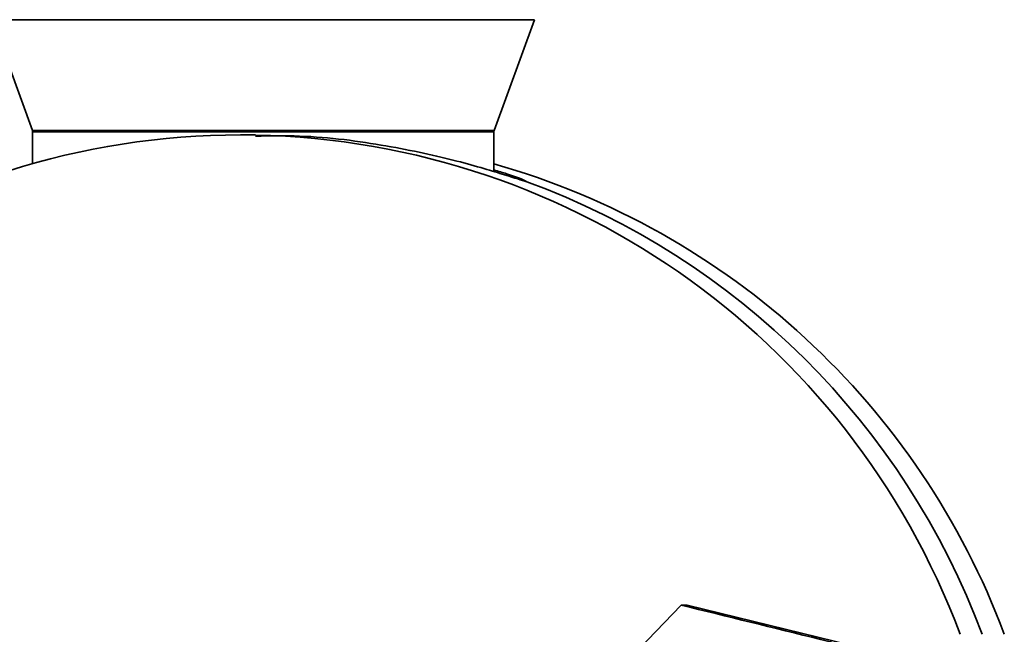
# Model space of a CAD drawing. Units: inches. Extents: x 0.5 to 33.5, y 0.5 to 21.
# Drawn here: x 11.6 to 11.8, y 12.2 to 12.3 of the extents above; entities that cross this region are included whole.
import ezdxf

# ---------------------------------------------------------------- set-up
doc = ezdxf.new("R2010")
doc.units = ezdxf.units.IN
doc.header["$MEASUREMENT"] = 0

msp = doc.modelspace()

# ---------------------------------------------------------------- linework, layer by layer
at = {"color": 7, "linetype": 'Continuous', "lineweight": 35}
for p, q in [((11.5461499185, 12.3242083147), (11.5570854069, 12.2941633073)), ((11.6196457143, 12.3242083147), (11.5461499185, 12.3242083147)), ((11.69314151, 12.3242083147), (11.6196457143, 12.3242083147)), ((11.6822060217, 12.2941633073), (11.69314151, 12.3242083147)), ((11.5570854069, 12.2941633073), (11.6822060217, 12.2941633073)), ((11.5571457143, 12.2938212872), (11.5571457143, 12.2852233233)), ((11.6196457143, 12.2938212872), (11.5571457143, 12.2938212872)), ((11.6821457143, 12.2938212872), (11.6196457143, 12.2938212872)), ((11.6821457143, 12.2830192445), (11.6821457143, 12.2938212872)), ((11.6175562929, 12.2929976142), (11.6135024725, 12.2929976142)), ((11.7329313629, 12.1655820825), (11.7036169495, 12.135127271)), ((11.7345869883, 12.1655820825), (11.7329313629, 12.1655820825)), ((11.7345869883, 12.1655820825), (11.8164354825, 12.1455739037))]:
    msp.add_line(p, q, dxfattribs=at)
for centre, radius, start, end in [((11.5561457143, 12.2938212872), 0.0010000000000018, 0, 19.9999999999), ((11.6831457143, 12.2938212872), 0.0010000000000002, 160, 180), ((11.6135024725, 12.0847704359), 0.2082166771540366, 20.492605117, 159.507394883), ((11.6254439444, 12.0847287486), 0.2082782358110095, 20.4985188329, 74.2023670665), ((11.6194383243, 12.0847207274), 0.2082902391997255, 20.4996400184, 69.8686725774), ((11.6194383243, 12.0847207274), 0.2082902391997255, 20.4996400184, 69.8686725774)]:
    msp.add_arc(centre, radius, start, end, dxfattribs=at)
for points, knots in [([(11.69112622345606, 12.2802857264833), (11.68959009410601, 12.28076879594283), (11.68652037069775, 12.28173413758393), (11.67274393385781, 12.28598171454345), (11.65356362860019, 12.29019256450143), (11.63382016747235, 12.29291399701709), (11.62155215579174, 12.29272485136696), (11.61755605461282, 12.29266324031089)], [0, 0, 0, 0, 0.2177068355993902, 0.4350543587702038, 0.6609659398186368, 0.8895652822268535, 1, 1, 1, 1]), ([(11.68214571428571, 12.28352509453187), (11.68336441279275, 12.28315560708759), (11.68937608434695, 12.28133297651441), (11.69034985645018, 12.28075028976677), (11.69112622345606, 12.2802857264833)], [0, 0, 0, 0, 0.2027220708994829, 0.9999999999999999, 0.9999999999999999, 0.9999999999999999, 0.9999999999999999]), ([(11.77366334821778, 12.15557799309241), (11.77269330747468, 12.1558151702361), (11.75887640080695, 12.15919343499604), (11.74543193542146, 12.1625039697529), (11.73293136287008, 12.16558208247256)], [0, 0, 0, 0, 0.0702067956619573, 1, 1, 1, 1])]:
    msp.add_open_spline(points, degree=3, knots=knots, dxfattribs=at)

doc.saveas('drawing.dxf')
